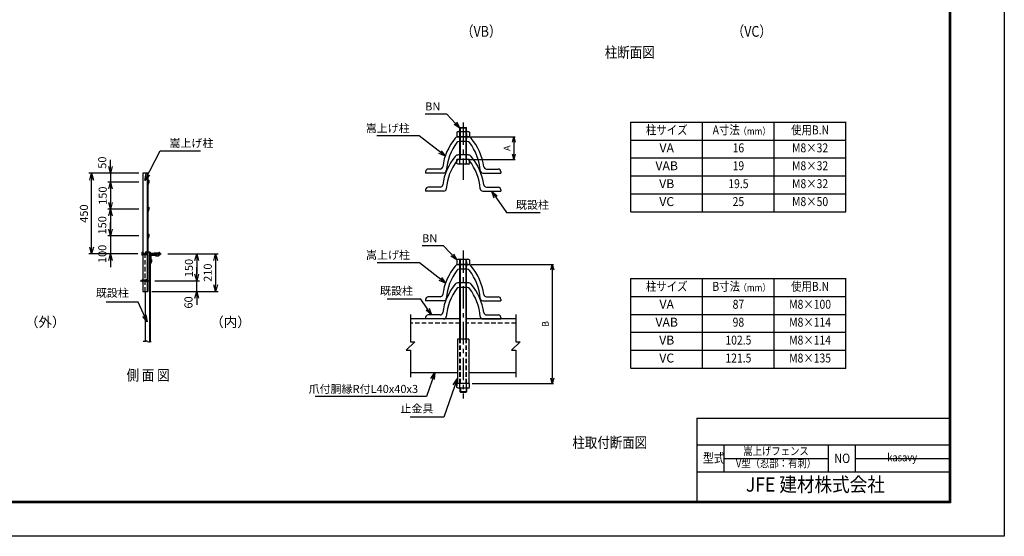
# Model space of a CAD drawing. Extents: x -438 to 8472, y 185 to 6485.
# Drawn here: x 2979 to 8472, y 185 to 3070 of the extents above; entities that cross this region are included whole.
import ezdxf
from ezdxf.enums import TextEntityAlignment as Align

# ---------------------------------------------------------------- set-up
doc = ezdxf.new("R2010")
doc.units = 0
doc.header["$LTSCALE"] = 100
doc.header["$MEASUREMENT"] = 0
doc.header["$PDMODE"] = 35
for name, pattern in [('CENTER', [2, 1.25, -0.25, 0.25, -0.25]), ('CENTER2', [1.125, 0.75, -0.125, 0.125, -0.125]), ('DASHDOT', [1, 0.5, -0.25, 0, -0.25]), ('HIDDEN', [0.375, 0.25, -0.125])]:
    doc.linetypes.add(name, pattern=pattern)
doc.layers.get('0').update_dxf_attribs({"linetype": 'CONTINUOUS'})
doc.layers.get('DEFPOINTS').update_dxf_attribs({"linetype": 'CONTINUOUS'})
for name, color, linetype in [('1', 7, 'CONTINUOUS'), ('10', 7, 'CONTINUOUS'), ('2', 7, 'CONTINUOUS'), ('AMI-HATCH', 2, 'CONTINUOUS'), ('EXTCNT-L', 4, 'CONTINUOUS'), ('KOUZOU', 7, 'CONTINUOUS'), ('WAKU', 7, 'CONTINUOUS')]:
    doc.layers.add(name, color=color, linetype=linetype)
doc.styles.add('Romans', font='romans.shx', dxfattribs={"width": 0.85, "bigfont": 'extfont.shx'})
doc.styles.get("Standard").update_dxf_attribs({"font": 'romans.shx', "width": 0.85, "bigfont": 'bigfont.shx'})
doc.styles.add('TOM', font='romans.shx', dxfattribs={"width": 0.9, "bigfont": 'bigfont.shx'})
doc.styles.add('XT', font='txt.shx', dxfattribs={"width": 0.9, "bigfont": 'bigfont'})
doc.dimstyles.new('ISO15', dxfattribs={"dimscale": 15, "dimtxt": 3, "dimasz": 2.5, "dimexe": 1, "dimexo": 1.5, "dimgap": 1, "dimtad": 1, "dimdec": 0, "dimdsep": 46, "dimtxsty": 'Romans', "dimblk": 'OPEN30', "dimcen": 0, "dimclrd": 2, "dimclre": 1, "dimclrt": 3, "dimadec": 0, "dimazin": 2, "dimtfac": 1, "dimtdec": 0, "dimtix": 1, "dimtmove": 2, "dimatfit": 3, "dimldrblk": 'OPEN30', "dimfxl": 0, "dimarcsym": 0})
doc.dimstyles.new('ISO15-1', dxfattribs={"dimscale": 15, "dimtxt": 3, "dimasz": 2.5, "dimexe": 1, "dimexo": 1.5, "dimgap": 1, "dimtad": 1, "dimdec": 1, "dimlfac": 0.066667, "dimdsep": 46, "dimtxsty": 'Romans', "dimblk": 'OPEN30', "dimcen": 0, "dimclrd": 2, "dimclre": 1, "dimclrt": 3, "dimadec": 0, "dimazin": 2, "dimtfac": 1, "dimtdec": 1, "dimtix": 1, "dimtmove": 2, "dimatfit": 3, "dimldrblk": 'OPEN30', "dimfxl": 0, "dimarcsym": 0})
doc.dimstyles.new('ISO15-2', dxfattribs={"dimscale": 15, "dimtxt": 2.5, "dimasz": 2, "dimexe": 0.5, "dimexo": 1, "dimgap": 1, "dimtad": 1, "dimdec": 1, "dimlfac": 0.133333, "dimdsep": 46, "dimtxsty": 'Romans', "dimblk": 'OPEN30', "dimcen": 0, "dimclrd": 2, "dimclre": 1, "dimclrt": 3, "dimadec": 0, "dimazin": 2, "dimtfac": 1, "dimtdec": 1, "dimtix": 1, "dimtmove": 2, "dimatfit": 3, "dimldrblk": 'OPEN30', "dimfxl": 0, "dimarcsym": 0})

# ---------------------------------------------------------------- blocks, each defined once
blk = doc.blocks.new('_Open30')
at = {"color": 0, "linetype": 'ByBlock', "lineweight": -2}
for p, q in [((-1, 0.27), (0, 0)), ((0, 0), (-1, -0.27)), ((0, 0), (-1, 0))]:
    blk.add_line(p, q, dxfattribs=at)
blk = doc.blocks.new('*D31')
at = {"color": 2, "lineweight": -2}
for p, q in [((3966.3, 1649.7), (3966.3, 1687.2)), ((3966.3, 1552.2), (3966.3, 1612.2)), ((3966.3, 1514.7), (3966.3, 1477.2))]:
    blk.add_line(p, q, dxfattribs=at)
at = {"color": 1, "lineweight": -2}
for p, q in [((3731.8, 1612.2), (3981.3, 1612.2)), ((3715.6, 1552.2), (3981.3, 1552.2))]:
    blk.add_line(p, q, dxfattribs=at)
at = {"layer": 'DEFPOINTS', "color": 0}
for p in [(3709.3, 1612.2), (3966.3, 1612.2), (3693.1, 1552.2)]:
    blk.add_point(p, dxfattribs=at)
at = {"color": 2, "lineweight": -2, "xscale": 37.5, "yscale": 37.5, "zscale": 37.5}
for p, rotation in [((3966.3, 1612.2), 270), ((3966.3, 1552.2), 90)]:
    blk.add_blockref('_Open30', p, dxfattribs=dict(at, rotation=rotation))
at = {"color": 3, "insert": (3926.2, 1491), "char_height": 45, "attachment_point": 5, "rotation": 90, "style": 'Romans'}
blk.add_mtext('60', dxfattribs=at)
blk = doc.blocks.new('*D32')
at = {"color": 1, "lineweight": -2}
for p, q in [((3804.4, 1762.2), (3981.3, 1762.2)), ((3731.8, 1612.2), (3981.3, 1612.2))]:
    blk.add_line(p, q, dxfattribs=at)
at = {"color": 2, "lineweight": -2}
blk.add_line((3966.3, 1724.7), (3966.3, 1649.7), dxfattribs=at)
at = {"layer": 'DEFPOINTS', "color": 0}
for p in [(3781.9, 1762.2), (3709.3, 1612.2), (3966.3, 1612.2)]:
    blk.add_point(p, dxfattribs=at)
at = {"color": 2, "lineweight": -2, "xscale": 37.5, "yscale": 37.5, "zscale": 37.5}
for p, rotation in [((3966.3, 1762.2), 90), ((3966.3, 1612.2), 270)]:
    blk.add_blockref('_Open30', p, dxfattribs=dict(at, rotation=rotation))
at = {"color": 3, "insert": (3928.7, 1683.3), "char_height": 45, "attachment_point": 5, "rotation": 90, "style": 'Romans'}
blk.add_mtext('150', dxfattribs=at)
blk = doc.blocks.new('*D33')
at = {"color": 1, "lineweight": -2}
for p, q in [((3804.4, 1762.2), (4086.3, 1762.2)), ((3798, 1552.2), (4086.3, 1552.2))]:
    blk.add_line(p, q, dxfattribs=at)
at = {"color": 2, "lineweight": -2}
blk.add_line((4071.3, 1724.7), (4071.3, 1589.7), dxfattribs=at)
at = {"layer": 'DEFPOINTS', "color": 0}
for p in [(3781.9, 1762.2), (3775.5, 1552.2), (4071.3, 1552.2)]:
    blk.add_point(p, dxfattribs=at)
at = {"color": 2, "lineweight": -2, "xscale": 37.5, "yscale": 37.5, "zscale": 37.5}
for p, rotation in [((4071.3, 1762.2), 90), ((4071.3, 1552.2), 270)]:
    blk.add_blockref('_Open30', p, dxfattribs=dict(at, rotation=rotation))
at = {"color": 3, "insert": (4033.8, 1657.2), "char_height": 45, "attachment_point": 5, "rotation": 90, "style": 'Romans'}
blk.add_mtext('210', dxfattribs=at)
blk = doc.blocks.new('*D16')
at = {"color": 1, "lineweight": -2}
for p, q in [((3643.6, 2012.2), (3470.2, 2012.2)), ((3643.6, 1862.2), (3470.2, 1862.2))]:
    blk.add_line(p, q, dxfattribs=at)
at = {"color": 2, "lineweight": -2}
blk.add_line((3485.2, 1974.7), (3485.2, 1899.7), dxfattribs=at)
at = {"layer": 'DEFPOINTS', "color": 0}
for p in [(3666.1, 2012.2), (3485.2, 1862.2), (3666.1, 1862.2)]:
    blk.add_point(p, dxfattribs=at)
at = {"color": 2, "lineweight": -2, "xscale": 37.5, "yscale": 37.5, "zscale": 37.5}
for p, rotation in [((3485.2, 2012.2), 90), ((3485.2, 1862.2), 270)]:
    blk.add_blockref('_Open30', p, dxfattribs=dict(at, rotation=rotation))
at = {"color": 3, "insert": (3445.2, 1921.8), "char_height": 45, "attachment_point": 5, "rotation": 90, "style": 'Romans'}
blk.add_mtext('150', dxfattribs=at)
blk = doc.blocks.new('*D17')
at = {"color": 1, "lineweight": -2}
for p, q in [((3643.6, 2162.2), (3470.2, 2162.2)), ((3643.6, 2012.2), (3470.2, 2012.2))]:
    blk.add_line(p, q, dxfattribs=at)
at = {"color": 2, "lineweight": -2}
blk.add_line((3485.2, 2124.7), (3485.2, 2049.7), dxfattribs=at)
at = {"layer": 'DEFPOINTS', "color": 0}
for p in [(3666.1, 2162.2), (3485.2, 2012.2), (3666.1, 2012.2)]:
    blk.add_point(p, dxfattribs=at)
at = {"color": 2, "lineweight": -2, "xscale": 37.5, "yscale": 37.5, "zscale": 37.5}
for p, rotation in [((3485.2, 2162.2), 90), ((3485.2, 2012.2), 270)]:
    blk.add_blockref('_Open30', p, dxfattribs=dict(at, rotation=rotation))
at = {"color": 3, "insert": (3447.7, 2087.2), "char_height": 45, "attachment_point": 5, "rotation": 90, "style": 'Romans'}
blk.add_mtext('150', dxfattribs=at)
blk = doc.blocks.new('*D18')
at = {"color": 1, "lineweight": -2}
for p, q in [((3643.6, 2212.2), (3365.2, 2212.2)), ((3637.2, 1762.2), (3365.2, 1762.2))]:
    blk.add_line(p, q, dxfattribs=at)
at = {"color": 2, "lineweight": -2}
blk.add_line((3380.2, 1799.7), (3380.2, 2174.7), dxfattribs=at)
at = {"layer": 'DEFPOINTS', "color": 0}
for p in [(3380.2, 2212.2), (3666.1, 2212.2), (3659.7, 1762.2)]:
    blk.add_point(p, dxfattribs=at)
at = {"color": 2, "lineweight": -2, "xscale": 37.5, "yscale": 37.5, "zscale": 37.5}
for p, rotation in [((3380.2, 2212.2), 90), ((3380.2, 1762.2), 270)]:
    blk.add_blockref('_Open30', p, dxfattribs=dict(at, rotation=rotation))
at = {"color": 3, "insert": (3342.7, 1987.2), "char_height": 45, "attachment_point": 5, "rotation": 90, "style": 'Romans'}
blk.add_mtext('450', dxfattribs=at)
blk = doc.blocks.new('*D19')
at = {"color": 2, "lineweight": -2}
for p, q in [((3485.2, 1899.7), (3485.2, 1937.2)), ((3485.2, 1862.2), (3485.2, 1762.2)), ((3485.2, 1724.7), (3485.2, 1687.2))]:
    blk.add_line(p, q, dxfattribs=at)
at = {"color": 1, "lineweight": -2}
for p, q in [((3643.6, 1862.2), (3470.2, 1862.2)), ((3635.6, 1762.2), (3470.2, 1762.2))]:
    blk.add_line(p, q, dxfattribs=at)
at = {"layer": 'DEFPOINTS', "color": 0}
for p in [(3666.1, 1862.2), (3485.2, 1762.2), (3658.1, 1762.2)]:
    blk.add_point(p, dxfattribs=at)
at = {"color": 2, "lineweight": -2, "xscale": 37.5, "yscale": 37.5, "zscale": 37.5}
for p, rotation in [((3485.2, 1862.2), 270), ((3485.2, 1762.2), 90)]:
    blk.add_blockref('_Open30', p, dxfattribs=dict(at, rotation=rotation))
at = {"color": 3, "insert": (3445.2, 1762.2), "char_height": 45, "attachment_point": 5, "rotation": 90, "style": 'Romans'}
blk.add_mtext('100', dxfattribs=at)
blk = doc.blocks.new('*D20')
at = {"color": 2, "lineweight": -2}
for p, q in [((3485.2, 2249.7), (3485.2, 2287.2)), ((3485.2, 2212.2), (3485.2, 2162.2)), ((3485.2, 2124.7), (3485.2, 2087.2))]:
    blk.add_line(p, q, dxfattribs=at)
at = {"color": 1, "lineweight": -2}
for p, q in [((3643.6, 2212.2), (3470.2, 2212.2)), ((3643.6, 2162.2), (3470.2, 2162.2))]:
    blk.add_line(p, q, dxfattribs=at)
at = {"layer": 'DEFPOINTS', "color": 0}
for p in [(3666.1, 2212.2), (3485.2, 2162.2), (3666.1, 2162.2)]:
    blk.add_point(p, dxfattribs=at)
at = {"color": 2, "lineweight": -2, "xscale": 37.5, "yscale": 37.5, "zscale": 37.5}
for p, rotation in [((3485.2, 2212.2), 270), ((3485.2, 2162.2), 90)]:
    blk.add_blockref('_Open30', p, dxfattribs=dict(at, rotation=rotation))
at = {"color": 3, "insert": (3445.2, 2271.7), "char_height": 45, "attachment_point": 5, "rotation": 90, "style": 'Romans'}
blk.add_mtext('50', dxfattribs=at)
blk = doc.blocks.new('VA')
for p, q in [((1, 6.71), (0, 6.71)), ((1, -49.29), (0, -49.29))]:
    blk.add_line(p, q)
at = {"layer": '1', "color": 7, "linetype": 'Continuous'}
for p, q in [((0, -6.71), (0, 6.71)), ((3, -4.02), (3, 4.71)), ((23.5, -24.34), (23.5, -18.24)), ((27, -24.91), (27, -17.67)), ((0, -35.88), (0, -49.29)), ((3, -38.56), (3, -47.29))]:
    blk.add_line(p, q, dxfattribs=at)
for centre, radius, start, end in [((1, 4.71), 2, 0, 89.99992), ((2, -6.71), 2, 180, 265.51022), ((5, -4.02), 2, 180, 261.93808), ((-1.26, -48.21), 42.63, 50.40016, 81.93747), ((-1.26, -48.21), 39.63, 52.78114, 85.50955), ((21.5, -18.24), 2, 0, 52.7813), ((24, -17.67), 3, 0, 50.40027), ((-1.26, 5.62), 39.63, 274.49037, 307.21881), ((-1.26, 5.62), 42.63, 278.06246, 309.59977), ((21.5, -24.34), 2, 307.21863, 0), ((24, -24.91), 3, 309.60008, 0), ((2, -35.88), 2, 94.49094, 180), ((5, -38.56), 2, 98.06291, 180), ((1, -47.29), 2, 270, 0)]:
    blk.add_arc(centre, radius, start, end, dxfattribs=at)
blk = doc.blocks.new('*D78')
at = {"color": 1, "lineweight": -2}
for p, q in [((5495.5, 2416), (5743.3, 2416)), ((5487.1, 2288.5), (5743.3, 2288.5))]:
    blk.add_line(p, q, dxfattribs=at)
at = {"color": 2, "lineweight": -2}
blk.add_line((5735.8, 2386), (5735.8, 2318.5), dxfattribs=at)
at = {"layer": 'DEFPOINTS', "color": 0}
for p in [(5480.5, 2416), (5472.1, 2288.5), (5735.8, 2288.5)]:
    blk.add_point(p, dxfattribs=at)
at = {"color": 2, "lineweight": -2, "xscale": 30, "yscale": 30, "zscale": 30}
for p, rotation in [((5735.8, 2416), 90), ((5735.8, 2288.5), 270)]:
    blk.add_blockref('_Open30', p, dxfattribs=dict(at, rotation=rotation))
at = {"color": 3, "insert": (5702, 2352.3), "char_height": 37.5, "attachment_point": 5, "rotation": 90, "style": 'Romans'}
blk.add_mtext('A', dxfattribs=at)
blk = doc.blocks.new('*D79')
at = {"color": 1, "lineweight": -2}
for p, q in [((5495.5, 1702.5), (5957.5, 1702.5)), ((5503.6, 1038.8), (5957.5, 1038.8))]:
    blk.add_line(p, q, dxfattribs=at)
at = {"color": 2, "lineweight": -2}
blk.add_line((5950, 1672.5), (5950, 1068.8), dxfattribs=at)
at = {"layer": 'DEFPOINTS', "color": 0}
for p in [(5480.5, 1702.5), (5488.6, 1038.8), (5950, 1038.8)]:
    blk.add_point(p, dxfattribs=at)
at = {"color": 2, "lineweight": -2, "xscale": 30, "yscale": 30, "zscale": 30}
for p, rotation in [((5950, 1702.5), 90), ((5950, 1038.8), 270)]:
    blk.add_blockref('_Open30', p, dxfattribs=dict(at, rotation=rotation))
at = {"color": 3, "insert": (5916.3, 1370.6), "char_height": 37.5, "attachment_point": 5, "rotation": 90, "style": 'Romans'}
blk.add_mtext('B', dxfattribs=at)

msp = doc.modelspace()

# ---------------------------------------------------------------- linework, layer by layer
for p, q in [((5434.56, 1398.77), (5159.46, 1398.77)), ((5747.15, 1398.77), (5472.06, 1398.77)), ((5484.81, 1286.27), (5421.81, 1286.27)), ((5421.81, 1286.27), (5421.81, 1038.77)), ((5484.81, 1286.27), (5484.81, 1038.77)), ((5421.81, 1098.77), (5159.46, 1098.77)), ((5747.15, 1098.77), (5484.81, 1098.77))]:
    msp.add_line(p, q)
at = {"color": 0, "linetype": 'Continuous'}
for p, q in [((6757.04, 845.37), (6757.04, 380.37)), ((6757.04, 845.37), (8164.65, 845.37)), ((6757.04, 695.37), (8164.65, 695.37)), ((6757.04, 545.37), (8164.65, 545.37))]:
    msp.add_line(p, q, dxfattribs=at)
at = {"linetype": 'Continuous'}
for p, q in [((6907.04, 695.37), (6907.04, 545.37)), ((7489.65, 695.37), (7489.65, 545.37)), ((7639.65, 695.37), (7639.65, 545.37))]:
    msp.add_line(p, q, dxfattribs=at)
at = {"color": 3, "linetype": 'Continuous'}
msp.add_lwpolyline([(-437.85, 6485.37), (8472.15, 6485.37), (8472.15, 185.37), (-437.85, 185.37)], close=True, dxfattribs=at)
at = {"linetype": 'Continuous'}
for points in [[(-137.85, 6297.87), (8172.15, 6297.87), (8172.15, 372.87), (-137.85, 372.87)], [(-135.97, 6295.99), (8170.28, 6295.99), (8170.28, 374.74), (-135.97, 374.74)], [(-134.1, 6294.12), (8168.4, 6294.12), (8168.4, 376.62), (-134.1, 376.62)], [(-132.22, 6292.24), (8166.53, 6292.24), (8166.53, 378.49), (-132.22, 378.49)], [(-130.35, 6290.37), (8164.65, 6290.37), (8164.65, 380.37), (-130.35, 380.37)]]:
    msp.add_lwpolyline(points, close=True, dxfattribs=at)
at = {"color": 4}
for points in [[(5159.46, 1423.77), (5159.46, 1272.1), (5183.19, 1272.1), (5135.72, 1225.45), (5159.46, 1225.45), (5159.46, 1073.77)], [(5747.15, 1423.77), (5747.15, 1272.1), (5770.89, 1272.1), (5723.42, 1225.45), (5747.15, 1225.45), (5747.15, 1073.77)]]:
    msp.add_lwpolyline(points, dxfattribs=at)
at = {"layer": '1', "color": 4, "linetype": 'CENTER'}
for p, q in [((5453.31, 2495.54), (5453.31, 2175.43)), ((5453.31, 1782.03), (5453.31, 954.39))]:
    msp.add_line(p, q, dxfattribs=at)
at = {"layer": '1', "color": 7, "linetype": 'Continuous'}
for p, q in [((3666.06, 2212.2), (3666.06, 1552.2)), ((3693.06, 2212.2), (3666.06, 2212.2)), ((3690.06, 2212.2), (3690.06, 1552.2)), ((3693.06, 2212.2), (3693.06, 1552.2)), ((3697.06, 2162.2), (3693.06, 2152.69)), ((3700.06, 2161.59), (3693.06, 2144.96)), ((3697.06, 2173.2), (3697.06, 2162.2)), ((3697.06, 2173.2), (3700.06, 2173.2)), ((3700.06, 2173.2), (3700.06, 2161.59)), ((3697.06, 2012.2), (3693.06, 2002.69)), ((3700.06, 2011.59), (3693.06, 1994.96)), ((3697.06, 2023.2), (3697.06, 2012.2)), ((3697.06, 2023.2), (3700.06, 2023.2)), ((3700.06, 2023.2), (3700.06, 2011.59)), ((3697.06, 1873.2), (3697.06, 1862.2)), ((3697.06, 1873.2), (3700.06, 1873.2)), ((3700.06, 1873.2), (3700.06, 1861.59)), ((3697.06, 1862.2), (3693.06, 1852.69)), ((3700.06, 1861.59), (3693.06, 1844.96)), ((3706.56, 1772.7), (3693.06, 1772.7)), ((3703.56, 1772.7), (3703.56, 1273.05)), ((3706.56, 1772.7), (3706.56, 1273.05)), ((3708.56, 1758.2), (3746.56, 1758.2)), ((3728.56, 1767.2), (3728.56, 1758.7)), ((3728.56, 1767.2), (3752.56, 1767.2)), ((3728.56, 1758.7), (3746.56, 1758.7)), ((3746.56, 1756.2), (3746.56, 1758.7)), ((3710.56, 1720.71), (3706.56, 1711.2)), ((3713.56, 1720.1), (3706.56, 1703.47)), ((3706.56, 1717.7), (3708.06, 1717.7)), ((3708.56, 1757.7), (3746.56, 1757.7)), ((3709.56, 1753.2), (3709.56, 1719.2)), ((3710.56, 1731.71), (3710.56, 1720.71)), ((3710.56, 1731.71), (3713.56, 1731.71)), ((3711.06, 1754.7), (3745.06, 1754.7)), ((3713.56, 1731.71), (3713.56, 1720.1)), ((3737.56, 1749.2), (3737.56, 1754.7)), ((3752.56, 1749.2), (3737.56, 1749.2)), ((3752.56, 1754.2), (3752.56, 1749.2)), ((3666.06, 1552.2), (3693.06, 1552.2)), ((3679.56, 1552.2), (3679.56, 1273.05))]:
    msp.add_line(p, q, dxfattribs=at)
at = {"layer": '1', "color": 4, "linetype": 'CENTER2', "ltscale": 0.21}
msp.add_line((3658.11, 1762.2), (3769.22, 1762.2), dxfattribs=at)
at = {"layer": '1', "color": 4, "linetype": 'DASHDOT'}
msp.add_line((3650.66, 1612.2), (3709.27, 1612.2), dxfattribs=at)
at = {"layer": '1', "color": 7, "linetype": 'Continuous'}
for centre, radius, start, end in [((3755.13, 1762.07), 7.61, 294.03079, 66.50031), ((3708.56, 1755.7), 2, 90, 179.99992), ((3708.06, 1719.2), 1.5, 270, 0), ((3711.06, 1753.2), 1.5, 90, 179.99992), ((3745.06, 1756.2), 1.5, 270, 359.98251)]:
    msp.add_arc(centre, radius, start, end, dxfattribs=at)
at = {"layer": '2', "color": 7, "linetype": 'Continuous'}
for p, q in [((3659.66, 1769.13), (3660.28, 1770.2)), ((3659.66, 1769.13), (3659.66, 1755.27)), ((3666.06, 1770.2), (3660.28, 1770.2)), ((3666.06, 1766.2), (3660.28, 1766.2)), ((3666.06, 1758.2), (3660.28, 1758.2)), ((3706.56, 1766.2), (3728.56, 1766.2)), ((3706.56, 1758.2), (3728.56, 1758.2)), ((3752.56, 1770.2), (3752.56, 1754.2)), ((3752.56, 1770.2), (3757.54, 1770.2)), ((3752.56, 1766.2), (3752.56, 1758.2)), ((3752.56, 1766.2), (3757.59, 1766.2)), ((3752.56, 1758.2), (3757.54, 1758.2)), ((3758.16, 1769.13), (3757.54, 1770.2)), ((3758.16, 1769.13), (3758.16, 1755.27)), ((3659.66, 1755.27), (3660.28, 1754.2)), ((3666.06, 1754.2), (3660.28, 1754.2)), ((3752.56, 1754.2), (3757.54, 1754.2)), ((3758.16, 1755.27), (3757.54, 1754.2))]:
    msp.add_line(p, q, dxfattribs=at)
at = {"layer": '2', "color": 4, "linetype": 'Continuous'}
for p, q in [((3706.56, 1765.4), (3728.56, 1765.4)), ((3706.56, 1759), (3728.56, 1759))]:
    msp.add_line(p, q, dxfattribs=at)
at = {"layer": '2', "color": 7, "linetype": 'Continuous'}
for centre, radius, start, end in [((3666.89, 1755.27), 7.27, 156.35692, 180.00368), ((3666.89, 1769.13), 7.23, 179.99992, 203.94488), ((3674.13, 1762.09), 14.44, 163.48428, 195.69466), ((3743.73, 1762.32), 14.4, 343.38934, 15.69311), ((3750.93, 1755.27), 7.23, 0, 23.96432), ((3750.93, 1769.13), 7.27, 336.37228, 0)]:
    msp.add_arc(centre, radius, start, end, dxfattribs=at)
at = {"layer": 'DEFPOINTS', "color": 2, "linetype": 'Continuous'}
for p, q in [((6907.04, 620.37), (7489.65, 620.37)), ((7639.65, 620.37), (8164.65, 620.37))]:
    msp.add_line(p, q, dxfattribs=at)
at = {"layer": 'EXTCNT-L'}
for p, q in [((6388.56, 2497.73), (7588.56, 2497.73)), ((6388.56, 1997.73), (6388.56, 2497.73)), ((6788.56, 1997.73), (6788.56, 2497.73)), ((7188.56, 1997.73), (7188.56, 2497.73)), ((7588.56, 1997.73), (7588.56, 2497.73)), ((6388.56, 2397.73), (7588.56, 2397.73)), ((6388.56, 2297.73), (7588.56, 2297.73)), ((6388.56, 2197.73), (7588.56, 2197.73)), ((6388.56, 2097.73), (7588.56, 2097.73)), ((6388.56, 1997.73), (7588.56, 1997.73)), ((6388.56, 1624.32), (7588.56, 1624.32)), ((6388.56, 1124.32), (6388.56, 1624.32)), ((6788.56, 1124.32), (6788.56, 1624.32)), ((7188.56, 1124.32), (7188.56, 1624.32)), ((7588.56, 1124.32), (7588.56, 1624.32)), ((6388.56, 1524.32), (7588.56, 1524.32)), ((6388.56, 1424.32), (7588.56, 1424.32)), ((6388.56, 1324.32), (7588.56, 1324.32)), ((6388.56, 1224.32), (7588.56, 1224.32)), ((6388.56, 1124.32), (7588.56, 1124.32))]:
    msp.add_line(p, q, dxfattribs=at)
at = {"layer": 'EXTCNT-L', "linetype": 'Continuous'}
for p, q in [((3684.88, 1273.05), (3667.84, 1273.05)), ((3692.62, 1273.05), (3684.88, 1277.52)), ((3684.88, 1277.52), (3684.88, 1273.05)), ((3692.62, 1273.05), (3700.35, 1268.58)), ((3700.35, 1268.58), (3700.35, 1273.05)), ((3700.35, 1273.05), (3712.82, 1273.05))]:
    msp.add_line(p, q, dxfattribs=at)
at = {"layer": 'EXTCNT-L', "const_width": 5}
for points in [[(6388.56, 2497.73), (7588.56, 2497.73), (7588.56, 1997.73), (6388.56, 1997.73)], [(6388.56, 1624.32), (7588.56, 1624.32), (7588.56, 1124.32), (6388.56, 1124.32)]]:
    msp.add_lwpolyline(points, close=True, dxfattribs=at)
for points in [[(6388.56, 2397.73), (7588.56, 2397.73)], [(6388.56, 1524.32), (7588.56, 1524.32)]]:
    msp.add_lwpolyline(points, dxfattribs=at)
at = {"layer": 'KOUZOU', "color": 3}
for p, q in [((5424.15, 2446.16), (5418.06, 2442.64)), ((5418.06, 2442.64), (5418.06, 2416.03)), ((5424.15, 2446.16), (5482.46, 2446.16)), ((5428.46, 2446.16), (5434.56, 2442.64)), ((5434.56, 2465.26), (5437.68, 2468.38)), ((5434.56, 2288.53), (5434.56, 2465.26)), ((5434.56, 2465.26), (5472.06, 2465.26)), ((5440.65, 2446.16), (5434.56, 2442.64)), ((5434.56, 2433.19), (5434.56, 2406.59)), ((5437.68, 2288.53), (5437.68, 2468.38)), ((5437.68, 2468.38), (5468.93, 2468.38)), ((5465.96, 2446.16), (5472.06, 2442.64)), ((5468.93, 2288.53), (5468.93, 2468.38)), ((5468.93, 2468.38), (5472.06, 2465.26)), ((5472.06, 2288.53), (5472.06, 2465.26)), ((5478.15, 2446.16), (5472.06, 2442.64)), ((5472.06, 2433.19), (5472.06, 2406.59)), ((5482.46, 2446.16), (5488.56, 2442.64)), ((5488.56, 2442.64), (5488.56, 2416.03)), ((5418.06, 2416.03), (5488.56, 2416.03)), ((5488.56, 2288.53), (5418.06, 2288.53)), ((5418.06, 2265.93), (5418.06, 2288.53)), ((5424.15, 2262.41), (5418.06, 2265.93)), ((5482.46, 2262.41), (5424.15, 2262.41)), ((5428.46, 2262.41), (5434.56, 2265.93)), ((5434.56, 2265.93), (5434.56, 2288.53)), ((5440.65, 2262.41), (5434.56, 2265.93)), ((5465.96, 2262.41), (5472.06, 2265.93)), ((5472.06, 2265.93), (5472.06, 2288.53)), ((5478.15, 2262.41), (5472.06, 2265.93)), ((5482.46, 2262.41), (5488.56, 2265.93)), ((5488.56, 2265.93), (5488.56, 2288.53)), ((5424.15, 1732.65), (5418.06, 1729.13)), ((5418.06, 1729.13), (5418.06, 1702.52)), ((5424.15, 1732.65), (5482.46, 1732.65)), ((5428.46, 1732.65), (5434.56, 1729.13)), ((5440.65, 1732.65), (5434.56, 1729.13)), ((5434.56, 1286.27), (5434.56, 1732.65)), ((5434.56, 1719.69), (5434.56, 1693.08)), ((5437.68, 1286.27), (5437.68, 1732.65)), ((5465.96, 1732.65), (5472.06, 1729.13)), ((5468.93, 1286.27), (5468.93, 1732.65)), ((5478.15, 1732.65), (5472.06, 1729.13)), ((5472.06, 1286.27), (5472.06, 1732.65)), ((5472.06, 1719.69), (5472.06, 1693.08)), ((5482.46, 1732.65), (5488.56, 1729.13)), ((5488.56, 1729.13), (5488.56, 1702.52)), ((5418.06, 1702.52), (5488.56, 1702.52)), ((5488.56, 1038.77), (5418.06, 1038.77)), ((5418.06, 1016.17), (5418.06, 1038.77)), ((5424.15, 1012.65), (5418.06, 1016.17)), ((5482.46, 1012.65), (5424.15, 1012.65)), ((5428.46, 1012.65), (5434.56, 1016.17)), ((5434.56, 1016.17), (5434.56, 1038.77)), ((5440.65, 1012.65), (5434.56, 1016.17)), ((5434.56, 1012.65), (5434.56, 993.55)), ((5434.56, 993.55), (5472.06, 993.55)), ((5434.56, 993.55), (5437.68, 990.43)), ((5437.68, 1012.65), (5437.68, 990.43)), ((5437.68, 990.43), (5468.93, 990.43)), ((5465.96, 1012.65), (5472.06, 1016.17)), ((5468.93, 1012.65), (5468.93, 990.43)), ((5468.93, 990.43), (5472.06, 993.55)), ((5472.06, 1016.17), (5472.06, 1038.77)), ((5478.15, 1012.65), (5472.06, 1016.17)), ((5472.06, 1012.65), (5472.06, 993.55)), ((5482.46, 1012.65), (5488.56, 1016.17)), ((5488.56, 1016.17), (5488.56, 1038.77))]:
    msp.add_line(p, q, dxfattribs=at)
at = {"layer": 'KOUZOU', "color": 3, "linetype": 'HIDDEN'}
for p, q in [((3666.06, 1766.2), (3706.56, 1766.2)), ((3666.06, 1758.2), (3706.56, 1758.2)), ((3679.56, 1552.2), (3679.56, 1772.7)), ((3693.06, 1772.7), (3679.56, 1772.7)), ((3659.08, 1614.28), (3659.5, 1614.7)), ((3659.08, 1610.12), (3659.08, 1614.28)), ((3683.06, 1614.28), (3659.08, 1614.28)), ((3659.5, 1609.7), (3659.08, 1610.12)), ((3683.06, 1610.12), (3659.08, 1610.12)), ((3659.5, 1609.7), (3659.5, 1614.7)), ((3683.06, 1614.7), (3659.5, 1614.7)), ((3683.06, 1609.7), (3659.5, 1609.7)), ((3662.04, 1616.09), (3662.51, 1616.9)), ((3662.04, 1608.31), (3662.04, 1616.09)), ((3662.04, 1615.51), (3662.51, 1614.7)), ((3662.04, 1613.89), (3662.51, 1614.7)), ((3662.04, 1610.51), (3662.51, 1609.7)), ((3662.04, 1608.89), (3662.51, 1609.7)), ((3662.04, 1608.31), (3662.51, 1607.5)), ((3662.51, 1616.9), (3666.06, 1616.9)), ((3662.51, 1607.5), (3666.06, 1607.5)), ((3663.77, 1614.7), (3667.32, 1614.7)), ((3663.77, 1609.7), (3667.32, 1609.7)), ((3666.06, 1607.5), (3666.06, 1616.9)), ((3683.06, 1616.9), (3683.06, 1607.5)), ((3686.07, 1616.9), (3683.06, 1616.9)), ((3686.07, 1614.7), (3683.06, 1614.7)), ((3686.07, 1609.7), (3683.06, 1609.7)), ((3686.07, 1607.5), (3683.06, 1607.5)), ((3686.54, 1616.09), (3686.07, 1616.9)), ((3686.54, 1615.51), (3686.07, 1614.7)), ((3686.54, 1613.89), (3686.07, 1614.7)), ((3686.54, 1610.51), (3686.07, 1609.7)), ((3686.54, 1608.89), (3686.07, 1609.7)), ((3686.54, 1608.31), (3686.07, 1607.5)), ((3686.54, 1616.09), (3686.54, 1608.31)), ((5434.56, 1376.27), (5159.46, 1376.27)), ((5747.15, 1376.27), (5472.06, 1376.27)), ((5434.56, 1038.77), (5434.56, 1286.27)), ((5437.68, 1038.77), (5437.68, 1286.27)), ((5468.93, 1038.77), (5468.93, 1286.27)), ((5472.06, 1038.77), (5472.06, 1286.27))]:
    msp.add_line(p, q, dxfattribs=at)

# ---------------------------------------------------------------- block references
at = {"xscale": 7.5, "yscale": 7.5, "zscale": 7.5, "rotation": 89.99999999999999}
for p in [(5293.61, 2213.53), (5293.61, 2112.28), (5293.61, 1500.02), (5293.61, 1398.77)]:
    msp.add_blockref('VA', p, dxfattribs=at)

# ---------------------------------------------------------------- texts
at = {"color": 3, "style": 'Romans', "width": 0.85}
for s, p in [('柱断面図', (6521.42, 2857.63)), ('柱取付断面図', (6479.66, 678.84))]:
    msp.add_text(s, height=60, dxfattribs=at).set_placement(p, align=Align.RIGHT)
msp.add_text('側 面 図', height=60, dxfattribs=at).set_placement((3694.88, 1054.94), align=Align.CENTER)
at = {"linetype": 'Continuous', "style": 'Romans', "width": 0.85}
for s, p in [('型式', (6790.47, 596.19)), ('NO', (7523.08, 594.69))]:
    msp.add_text(s, height=52.5, dxfattribs=at).set_placement(p)
at = {"color": 3}
for s, insert, char_height, attachment_point, style in [('BN', (5241.02, 2579.65), 45, 4, 'TOM'), ('嵩上げ柱', (5154.56, 2458), 45, 6, 'TOM'), ('嵩上げ柱', (3814.08, 2374.83), 45, 4, 'Romans'), ('既設柱', (5747.6, 2030.54), 45, 4, 'TOM'), ('BN', (5223.84, 1843.86), 45, 4, 'TOM'), ('嵩上げ柱', (5156.29, 1750.4), 45, 6, 'TOM'), ('既設柱', (3587.97, 1508.18), 45, 9, 'Romans'), ('既設柱', (5172.9, 1550.64), 45, 6, 'TOM'), ('（外）', (3233.8, 1374.55), 55, 6, 'Romans'), ('（内）', (4267.32, 1374.55), 55, 6, 'Romans'), ('爪付胴縁R付L40x40x3', (5201.31, 1002.38), 45, 6, 'TOM'), ('止金具', (5286.81, 892.9), 45, 6, 'TOM')]:
    msp.add_mtext(s, dxfattribs=dict(at, insert=insert, char_height=char_height, attachment_point=attachment_point, style=style))
at = {"layer": '10', "linetype": 'Continuous', "style": 'Romans', "width": 0.85}
for s, p in [('（VB）', (5441.39, 2974.52)), ('（VC）', (6951.56, 2974.52))]:
    msp.add_text(s, height=60, dxfattribs=at).set_placement(p)
at = {"layer": 'DEFPOINTS', "linetype": 'Continuous', "style": 'Romans', "width": 0.85}
msp.add_text('kasavy', height=45, dxfattribs=at).set_placement((7902.15, 620.37), align=Align.MIDDLE)
at = {"layer": 'EXTCNT-L', "width": 0.85}
for s, height, p in [('柱サイズ', 50, (6588.56, 2447.73)), ('A寸法', 50, (6920.48, 2447.73)), ('（mm）', 40, (7079.07, 2442.1)), ('使用B.N', 50, (7388.56, 2447.73)), ('16', 50, (6988.56, 2347.73)), ('M8×32', 50, (7388.56, 2347.73)), ('19', 50, (6988.56, 2247.73)), ('M8×32', 50, (7388.56, 2247.73)), ('19.5', 50, (6988.56, 2147.73)), ('M8×32', 50, (7388.56, 2147.73)), ('25', 50, (6988.56, 2047.73)), ('M8×50', 50, (7388.56, 2047.73)), ('柱サイズ', 50, (6588.56, 1574.32)), ('B寸法', 50, (6920.48, 1574.32)), ('（mm）', 40, (7079.07, 1568.69)), ('使用B.N', 50, (7388.56, 1574.32)), ('87', 50, (6988.56, 1474.32)), ('M8×100', 50, (7388.56, 1474.32)), ('98', 50, (6988.56, 1374.32)), ('M8×114', 50, (7388.56, 1374.32)), ('102.5', 50, (6988.56, 1274.32)), ('M8×114', 50, (7388.56, 1274.32)), ('121.5', 50, (6988.56, 1174.32)), ('M8×135', 50, (7388.56, 1174.32))]:
    msp.add_text(s, height=height, dxfattribs=at).set_placement(p, align=Align.MIDDLE)
at = {"layer": 'EXTCNT-L'}
for s, p in [('VA', (6588.56, 2347.73)), ('VAB', (6588.56, 2247.73)), ('VB', (6588.56, 2147.73)), ('VC', (6588.56, 2047.73)), ('VA', (6588.56, 1474.32)), ('VAB', (6588.56, 1374.32)), ('VB', (6588.56, 1274.32)), ('VC', (6588.56, 1174.32))]:
    msp.add_text(s, height=50, dxfattribs=at).set_placement(p, align=Align.MIDDLE)
at = {"layer": 'WAKU', "linetype": 'Continuous', "style": 'Romans', "width": 0.85}
for s, p in [('嵩上げフェンス', (7198.35, 655.64)), ('V型（忍部：有刺）', (7198.35, 587.3))]:
    msp.add_text(s, height=45, dxfattribs=at).set_placement(p, align=Align.MIDDLE)
at = {"layer": 'WAKU', "style": 'XT', "width": 0.9}
msp.add_text('JFE 建材株式会社', height=80, dxfattribs=at).set_placement((7418.17, 464.32), align=Align.MIDDLE)

# ---------------------------------------------------------------- dimensions: what is measured, and where the dimension line sits
for base, p1, p2, text, picture, middle in [((5735.77, 2288.53), (5480.45, 2416.03), (5472.06, 2288.53), 'A', '*D78', (5702.02, 2352.28)), ((5950.03, 1038.77), (5480.45, 1702.52), (5488.56, 1038.77), 'B', '*D79', (5916.28, 1370.65))]:
    dim = msp.add_linear_dim(base=base, p1=p1, p2=p2, angle=90, text=text, dimstyle='ISO15-2')
    dim.commit()
    dim.dimension.update_dxf_attribs({"geometry": picture, "text_midpoint": middle})
for base, p1, p2, picture, middle in [((3485.15, 2162.2), (3666.06, 2212.2), (3666.06, 2162.2), '*D20', (3445.15, 2271.7)), ((3485.15, 1862.2), (3666.06, 2012.2), (3666.06, 1862.2), '*D16', (3445.15, 1921.78)), ((3966.28, 1612.2), (3781.89, 1762.2), (3709.27, 1612.2), '*D32', (3928.69, 1683.3)), ((3966.28, 1612.2), (3693.06, 1552.2), (3709.27, 1612.2), '*D31', (3926.23, 1491))]:
    dim = msp.add_linear_dim(base=base, p1=p1, p2=p2, angle=90, dimstyle='ISO15')
    dim.commit()
    dim.dimension.update_dxf_attribs({"geometry": picture, "text_midpoint": middle, "dimtype": 160})
for base, p1, p2, picture, middle in [((3380.15, 2212.2), (3659.69, 1762.2), (3666.06, 2212.2), '*D18', (3342.65, 1987.2)), ((3485.15, 2012.2), (3666.06, 2162.2), (3666.06, 2012.2), '*D17', (3447.65, 2087.2)), ((4071.28, 1552.2), (3781.89, 1762.2), (3775.53, 1552.2), '*D33', (4033.78, 1657.2))]:
    dim = msp.add_linear_dim(base=base, p1=p1, p2=p2, angle=90, dimstyle='ISO15')
    dim.commit()
    dim.dimension.update_dxf_attribs({"geometry": picture, "text_midpoint": middle})
at = {"color": 3, "ltscale": 3}
dim = msp.add_linear_dim(base=(3485.15, 1762.2), p1=(3666.06, 1862.2), p2=(3658.11, 1762.2), angle=90, dimstyle='ISO15', dxfattribs=at)
dim.commit()
dim.dimension.update_dxf_attribs({"geometry": '*D19', "text_midpoint": (3445.15, 1762.2), "dimtype": 160})

# ---------------------------------------------------------------- leaders
at = {"annotation_type": 0, "has_hookline": 1}
for points, dimstyle, hookline_direction, text_width in [([(5353.5, 2307), (5207.06, 2420.5), (5169.56, 2420.5)], 'ISO15-1', 1, 183.6), ([(3676.35, 2172.72), (3761.58, 2337.33), (3799.08, 2337.33)], 'ISO15', 0, 173.4), ([(5613.35, 2110.81), (5695.1, 1993.04), (5732.6, 1993.04)], 'ISO15-1', 0, 135), ([(5355.23, 1599.39), (5208.79, 1712.9), (5171.29, 1712.9)], 'ISO15-1', 1, 183.6), ([(3689.23, 1382.76), (3640.47, 1493.18), (3602.97, 1493.18)], 'ISO15', 1, 127.5), ([(5276.02, 1422.24), (5216.45, 1508.57), (5178.95, 1508.57)], 'ISO15-1', 1, 135), ([(5293.99, 1099.3), (5248.18, 965.54), (5210.68, 965.54)], 'ISO15-1', 1, 568.93), ([(5419.92, 1063.83), (5345.47, 851.44), (5307.97, 851.44)], 'ISO15-1', 1, 135)]:
    msp.add_leader(points, dimstyle=dimstyle, dxfattribs=dict(at, hookline_direction=hookline_direction, text_width=text_width))
at = {"layer": 'AMI-HATCH', "annotation_type": 0, "has_hookline": 1, "hookline_direction": 1, "text_width": 67.5}
for points in [[(5435.23, 2464.92), (5361.02, 2542.15), (5323.52, 2542.15)], [(5418.06, 1729.13), (5343.84, 1806.36), (5306.34, 1806.36)]]:
    msp.add_leader(points, dimstyle='ISO15-1', dxfattribs=at)

doc.saveas('drawing.dxf')
